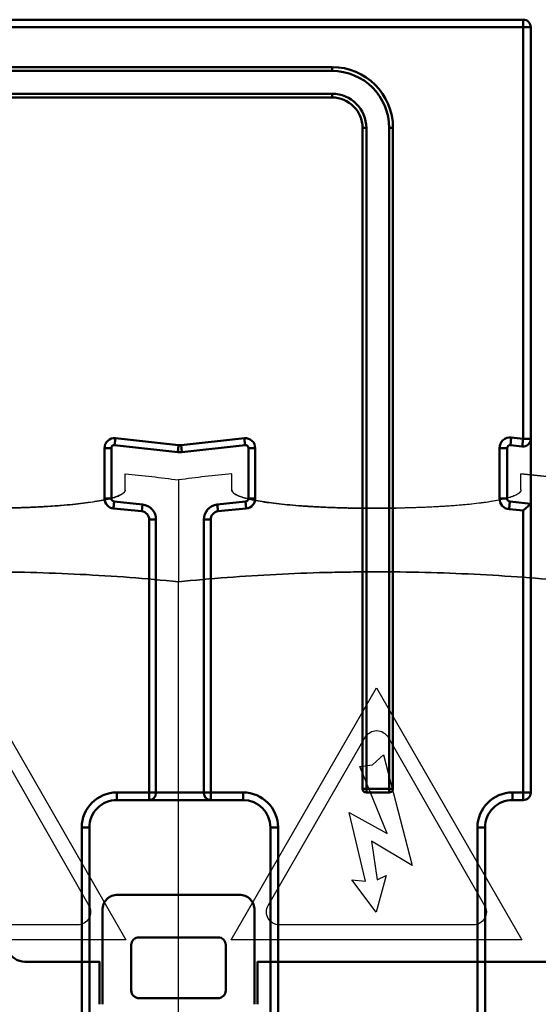
# Model space of a CAD drawing. Extents: x 0 to 44887, y 0 to 5940.
# Drawn here: x 11381 to 11415, y 3109 to 3174 of the extents above; entities that cross this region are included whole.
import ezdxf

# ---------------------------------------------------------------- set-up
doc = ezdxf.new("R2010")
doc.units = 0
for name, color, linetype, lineweight in [('BASIC DEVICE', 7, 'Continuous', 50), ('BRIDGING BAR', 252, 'Continuous', 50), ('TERMINAL SCHROUD', 2, 'Continuous', 30)]:
    doc.layers.add(name, color=color, linetype=linetype, lineweight=lineweight)

# ---------------------------------------------------------------- blocks, each defined once
blk = doc.blocks.new('13094006 barre pontage front')
at = {"layer": 'BRIDGING BAR'}
for p, q in [((162.55, -13.2), (162.55, -31.3)), ((163.05, -31.3), (163.05, -13.2)), ((174.95, -13.2), (174.95, -31.3)), ((175.45, -31.3), (175.45, -13.2)), ((188.55, -13.2), (188.55, -31.3)), ((189.05, -31.3), (189.05, -13.2)), ((162.55, -31.3), (163.05, -31.3)), ((175.45, -31.3), (174.95, -31.3)), ((188.55, -31.3), (189.05, -31.3)), ((164.85, -33.6), (164.85, -33.1)), ((166.978, -33.1), (164.85, -33.1)), ((164.85, -33.6), (166.978, -33.6)), ((166.978, -33.1), (166.978, -33.6)), ((166.978, -33.1), (171.022, -33.1)), ((166.978, -33.6), (166.978, -51.538)), ((167.428, -33.6), (166.978, -33.6)), ((167.428, -33.55), (167.428, -33.6)), ((167.428, -51.535), (167.428, -33.6)), ((167.428, -33.6), (170.572, -33.6)), ((170.572, -33.55), (170.572, -33.6)), ((170.572, -33.6), (170.572, -51.535)), ((171.022, -33.6), (170.572, -33.6)), ((171.022, -33.1), (171.022, -33.6)), ((173.15, -33.1), (171.022, -33.1)), ((171.022, -51.535), (171.022, -33.6)), ((171.022, -33.6), (173.15, -33.6)), ((173.15, -33.1), (173.15, -33.6)), ((190.85, -33.6), (190.85, -33.1)), ((191.55, -33.1), (190.85, -33.1)), ((190.85, -33.6), (191.55, -33.6)), ((191.55, -33.1), (191.55, -33.6)), ((192.05, -33.6), (191.55, -33.6)), ((191.55, -33.6), (191.55, -52.129)), ((192.05, -52.58), (192.05, -33.6)), ((170.572, -51.535), (171.022, -51.535)), ((166.495, -52.082), (164.636, -52.273)), ((166.541, -52.53), (166.495, -52.082)), ((173.363, -52.273), (171.503, -52.082)), ((173.317, -52.721), (173.363, -52.273)), ((191.55, -52.129), (190.631, -52.223)), ((191.55, -52.129), (192.05, -52.58)), ((164.048, -52.919), (164.048, -56.233)), ((164.498, -52.919), (164.048, -52.919)), ((164.498, -56.239), (164.498, -52.919)), ((164.68, -52.721), (166.541, -52.53)), ((171.452, -52.529), (173.317, -52.721)), ((173.498, -52.921), (173.948, -52.921)), ((173.498, -52.921), (173.498, -56.24)), ((173.948, -56.24), (173.948, -52.921)), ((190.498, -52.919), (189.998, -52.919)), ((189.998, -52.919), (189.998, -56.233)), ((190.498, -56.239), (190.498, -52.919)), ((190.68, -52.721), (192.05, -52.58)), ((192.05, -56.849), (192.05, -52.58)), ((168.865, -55.978), (164.714, -56.439)), ((169.129, -55.977), (169.079, -56.425)), ((173.281, -56.438), (169.129, -55.977)), ((173.498, -56.24), (173.948, -56.24)), ((164.714, -56.439), (164.763, -56.886)), ((164.763, -56.886), (168.916, -56.425)), ((169.079, -56.425), (173.236, -56.886)), ((191.495, -56.352), (190.714, -56.439)), ((190.714, -56.439), (190.769, -56.936)), ((190.769, -56.936), (191.55, -56.849)), ((191.55, -56.849), (191.495, -56.352)), ((192.05, -56.849), (191.55, -56.849)), ((191.55, -56.849), (191.55, -83.9)), ((192.05, -83.9), (192.05, -56.849)), ((191.55, -83.9), (-9.55, -83.9)), ((191.55, -83.9), (192.05, -83.9)), ((191.55, -84.4), (191.55, -83.9)), ((-9.55, -84.4), (191.55, -84.4))]:
    blk.add_line(p, q, dxfattribs=at)
at = {"layer": 'BRIDGING BAR', "color": 5}
for p, q in [((182.75, -33.6), (181.25, -33.6)), ((181.25, -33.6), (181.25, -33.85)), ((182.75, -33.85), (182.75, -33.6)), ((181, -33.85), (181, -77.285)), ((181, -33.85), (181.25, -33.85)), ((181.25, -77.285), (181.25, -33.85)), ((181.25, -33.85), (182.75, -33.85)), ((182.75, -33.85), (182.75, -77.285)), ((183, -33.85), (182.75, -33.85)), ((183, -77.285), (183, -33.85)), ((181, -77.285), (181.25, -77.285)), ((182.75, -77.285), (183, -77.285)), ((179, -79.285), (81, -79.285)), ((81, -79.535), (179, -79.535)), ((179, -79.285), (179, -79.535)), ((179, -81.035), (81, -81.035)), ((81, -81.285), (179, -81.285)), ((179, -81.035), (179, -81.285))]:
    blk.add_line(p, q, dxfattribs=at)
at = {"layer": 'BRIDGING BAR'}
for centre, radius, start, end in [((164.85, -31.3), 2.3, 180, 270), ((173.15, -31.3), 2.3, 270, 0), ((190.85, -31.3), 2.3, 180, 270), ((166.978, -33.55), 0.45, 0, 90), ((171.022, -33.55), 0.45, 90, 180), ((166.44, -51.546), 0.989, 275.86047, 0.64965), ((171.573, -51.535), 1.001, 180, 263.08609), ((164.697, -52.919), 0.65, 95.45726, 180), ((173.297, -52.921), 0.651, 360, 84.13666), ((190.697, -52.919), 0.7, 95.47194, 180), ((164.692, -56.246), 0.644, 178.86599, 276.33521), ((169.001, -57.131), 1.161, 83.66479, 96.72946), ((173.298, -56.24), 0.65, 264.45404, 0), ((190.692, -56.246), 0.694, 178.90758, 276.33521), ((191.55, -83.9), 0.5, 270, 0)]:
    blk.add_arc(centre, radius, start, end, dxfattribs=at)
at = {"layer": 'BRIDGING BAR', "extrusion": (0, 0, -1)}
for centre, radius, start, end in [((-164.85, -31.3), 1.8, 270, 0), ((-173.15, -31.3), 1.8, 180, 270), ((-190.85, -31.3), 1.8, 270, 0), ((-191.55, -33.6), 0.5, 90, 180), ((-166.44, -51.546), 0.539, 179.11988, 264.13953), ((-171.573, -51.535), 0.551, 277.27912, 0), ((-164.697, -52.919), 0.2, 0, 84.86705), ((-173.297, -52.921), 0.201, 95.86334, 180), ((-190.697, -52.919), 0.2, 0, 84.86705), ((-164.692, -56.246), 0.194, 263.66479, 2.06454), ((-173.298, -56.24), 0.2, 180, 274.91122), ((-190.692, -56.246), 0.194, 263.66479, 2.06454), ((-169.001, -57.131), 0.711, 83.16103, 96.33521), ((-191.55, -56.849), 0.5, 83.66479, 180)]:
    blk.add_arc(centre, radius, start, end, dxfattribs=at)
at = {"layer": 'BRIDGING BAR', "color": 5}
for centre, radius, start, end in [((181.25, -33.85), 0.25, 90, 180), ((182.75, -33.85), 0.25, 0, 90), ((179, -77.285), 4, 270, 0), ((179, -77.285), 2.25, 270, 0)]:
    blk.add_arc(centre, radius, start, end, dxfattribs=at)
at = {"layer": 'BRIDGING BAR', "color": 5, "extrusion": (0, 0, -1)}
for radius in [3.75, 2]:
    blk.add_arc((-179, -77.285), radius, 180, 270, dxfattribs=at)
at = {"layer": 'BRIDGING BAR'}
for points, knots in [([(166.978, -51.538), (166.983, -51.538), (166.987, -51.538), (167.048, -51.537), (167.103, -51.537), (167.209, -51.536), (167.258, -51.536), (167.34, -51.536), (167.372, -51.535), (167.417, -51.535), (167.428, -51.535)], [0, 0, 0, 0, 0.018511, 0.018511, 0.25619, 0.25619, 0.50413, 0.50413, 0.752066, 1, 1, 1, 1]), ([(164.636, -52.273), (164.636, -52.277), (164.637, -52.282), (164.642, -52.342), (164.648, -52.397), (164.658, -52.502), (164.663, -52.551), (164.671, -52.633), (164.674, -52.665), (164.678, -52.709), (164.68, -52.721)], [0, 0, 0, 0, 0.018516, 0.018516, 0.256266, 0.256266, 0.504287, 0.504287, 0.752303, 1, 1, 1, 1]), ([(171.503, -52.082), (171.503, -52.086), (171.502, -52.091), (171.5, -52.105), (171.499, -52.115), (171.496, -52.141), (171.495, -52.156), (171.49, -52.2), (171.486, -52.229), (171.477, -52.311), (171.472, -52.359), (171.462, -52.441), (171.459, -52.473), (171.454, -52.518), (171.452, -52.529)], [0, 0, 0, 0, 0.018539, 0.018539, 0.06179, 0.06179, 0.127142, 0.127142, 0.256049, 0.256049, 0.504372, 0.504372, 0.752686, 1, 1, 1, 1]), ([(190.631, -52.223), (190.631, -52.228), (190.632, -52.233), (190.638, -52.3), (190.644, -52.361), (190.656, -52.478), (190.661, -52.532), (190.67, -52.623), (190.674, -52.659), (190.678, -52.708), (190.68, -52.721)], [0, 0, 0, 0, 0.018526, 0.018526, 0.256405, 0.256405, 0.50456, 0.50456, 0.752711, 1, 1, 1, 1]), ([(164.048, -56.233), (164.052, -56.233), (164.057, -56.233), (164.117, -56.234), (164.173, -56.234), (164.278, -56.236), (164.327, -56.236), (164.409, -56.237), (164.442, -56.238), (164.486, -56.239), (164.498, -56.239)], [0, 0, 0, 0, 0.018521, 0.018521, 0.256375, 0.256375, 0.50447, 0.50447, 0.752525, 1, 1, 1, 1]), ([(168.916, -56.426), (168.915, -56.421), (168.915, -56.416), (168.908, -56.357), (168.902, -56.302), (168.89, -56.197), (168.884, -56.148), (168.875, -56.066), (168.871, -56.034), (168.866, -55.99), (168.865, -55.978)], [0, 0, 0, 0, 0.018511, 0.018511, 0.256182, 0.256182, 0.504123, 0.504123, 0.752062, 1, 1, 1, 1]), ([(189.998, -56.233), (190.003, -56.233), (190.008, -56.233), (190.075, -56.233), (190.136, -56.234), (190.254, -56.235), (190.308, -56.236), (190.4, -56.237), (190.436, -56.238), (190.485, -56.239), (190.498, -56.239)], [0, 0, 0, 0, 0.018529, 0.018529, 0.256487, 0.256487, 0.504692, 0.504692, 0.752858, 1, 1, 1, 1]), ([(173.236, -56.886), (173.236, -56.882), (173.237, -56.877), (173.243, -56.817), (173.248, -56.762), (173.259, -56.657), (173.264, -56.608), (173.273, -56.526), (173.276, -56.494), (173.28, -56.45), (173.281, -56.438)], [0, 0, 0, 0, 0.01853, 0.01853, 0.256478, 0.256478, 0.504692, 0.504692, 0.752887, 1, 1, 1, 1])]:
    blk.add_open_spline(points, degree=3, knots=knots, dxfattribs=at)
blk = doc.blocks.new('Moteur ATyS M')
at = {"xscale": -1, "rotation": 180}
blk.add_blockref('13094006 barre pontage front', (-194.352, 40), dxfattribs=at)
blk = doc.blocks.new('22944016 CACHE-BORNES AMONT ET AVAL 4P front')
at = {"layer": 'TERMINAL SCHROUD'}
for p, q in [((61.5, 53.496), (61.5, 54.556)), ((61.5, 53.496), (61.5, 54.556)), ((68.5, 53.496), (68.5, 54.556)), ((68.5, 53.496), (68.5, 54.556)), ((87.5, 53.496), (87.5, 54.556)), ((87.5, 53.496), (87.5, 54.556)), ((65, 54.146), (65, 47.45)), ((65, 54.146), (65, 47.45)), ((65, -17.075), (65, 47.45)), ((65, -17.075), (65, 47.45))]:
    blk.add_line(p, q, dxfattribs=at)
for points in [[(42.451, 23.921), (52.005, 40.475), (61.549, 23.921)], [(42.451, 23.921), (52.005, 40.475), (61.549, 23.921)], [(68.451, 23.921), (78.005, 40.475), (87.549, 23.921)], [(68.451, 23.921), (78.005, 40.475), (87.549, 23.921)], [(76.918, 35.307), (77.748, 35.425), (78.46, 36.078), (80.348, 28.797), (77.689, 30.39), (78.044, 27.867), (78.638, 28.144), (77.985, 25.721), (76.384, 27.848), (77.293, 27.768), (76.206, 32.289), (78.717, 30.914)], [(76.918, 35.307), (77.748, 35.425), (78.46, 36.078), (80.348, 28.797), (77.689, 30.39), (78.044, 27.867), (78.638, 28.144), (77.985, 25.721), (76.384, 27.848), (77.293, 27.768), (76.206, 32.289), (78.717, 30.914)]]:
    blk.add_lwpolyline(points, close=True, dxfattribs=at)
for points in [[(44.888, 26.177), (51.269, 37.231, -0.57743), (52.77, 37.231), (59.112, 26.176, -0.575465), (58.375, 24.9), (45.624, 24.9, -0.577631), (44.888, 26.177, -0.576789)], [(44.888, 26.177), (51.269, 37.231, -0.57743), (52.77, 37.231), (59.112, 26.176, -0.575465), (58.375, 24.9), (45.624, 24.9, -0.577631), (44.888, 26.177, -0.576789)], [(70.888, 26.177), (77.269, 37.231, -0.57743), (78.77, 37.231), (85.112, 26.176, -0.575465), (84.375, 24.9), (71.624, 24.9, -0.577631), (70.888, 26.177, -0.576789)], [(70.888, 26.177), (77.269, 37.231, -0.57743), (78.77, 37.231), (85.112, 26.176, -0.575465), (84.375, 24.9), (71.624, 24.9, -0.577631), (70.888, 26.177, -0.576789)]]:
    blk.add_lwpolyline(points, format="xyb", dxfattribs=at)
for points in [[(61.5, 54.556), (62.669, 54.44), (63.836, 54.304), (65, 54.146)], [(61.5, 54.556), (62.668, 54.44), (63.837, 54.304), (65, 54.146)], [(68.5, 54.556), (67.332, 54.44), (66.163, 54.304), (65, 54.146)], [(68.5, 54.556), (67.331, 54.44), (66.164, 54.304), (65, 54.146)], [(90.9, 54.159), (89.77, 54.311), (88.634, 54.444), (87.5, 54.556)], [(87.5, 54.556), (88.634, 54.444), (89.77, 54.311), (90.9, 54.159)]]:
    blk.add_open_spline(points, degree=3, dxfattribs=at)
for points, knots in [([(53.3, 52.289), (53.332, 52.29), (53.395, 52.291), (53.489, 52.292), (53.583, 52.294), (53.677, 52.296), (53.771, 52.298), (53.936, 52.302), (54.171, 52.308), (54.475, 52.316), (54.825, 52.328), (55.22, 52.343), (55.654, 52.363), (56.08, 52.385), (56.638, 52.418), (57.306, 52.465), (58.056, 52.532), (58.746, 52.608), (59.371, 52.694), (59.925, 52.788), (60.402, 52.89), (60.732, 52.981), (60.954, 53.058), (61.099, 53.117), (61.223, 53.177), (61.323, 53.239), (61.402, 53.301), (61.447, 53.352), (61.472, 53.391), (61.484, 53.417), (61.493, 53.443), (61.499, 53.469), (61.5, 53.487), (61.5, 53.496)], [0, 0, 0, 0, 0.006979, 0.013959, 0.020939, 0.02792, 0.034904, 0.041891, 0.064813, 0.087723, 0.110647, 0.144741, 0.178839, 0.212971, 0.247111, 0.315924, 0.384261, 0.452386, 0.520959, 0.589612, 0.657752, 0.72603, 0.760439, 0.794867, 0.829023, 0.863197, 0.897269, 0.931359, 0.945088, 0.958811, 0.972534, 0.986262, 1, 1, 1, 1]), ([(61.5, 53.496), (61.5, 53.491), (61.5, 53.481), (61.498, 53.467), (61.495, 53.453), (61.492, 53.439), (61.487, 53.425), (61.481, 53.412), (61.475, 53.398), (61.468, 53.385), (61.459, 53.372), (61.45, 53.359), (61.44, 53.346), (61.43, 53.334), (61.418, 53.321), (61.406, 53.309), (61.393, 53.297), (61.38, 53.285), (61.366, 53.273), (61.351, 53.262), (61.336, 53.25), (61.295, 53.221), (61.219, 53.175), (61.093, 53.114), (60.948, 53.056), (60.727, 52.98), (60.399, 52.89), (59.921, 52.787), (59.369, 52.694), (58.742, 52.608), (58.054, 52.532), (57.43, 52.476), (56.905, 52.437), (56.498, 52.409), (56.08, 52.385), (55.739, 52.367), (55.478, 52.355), (55.302, 52.347), (55.125, 52.34), (54.946, 52.333), (54.767, 52.326), (54.586, 52.32), (54.405, 52.314), (54.223, 52.309), (54.039, 52.304), (53.855, 52.3), (53.671, 52.296), (53.486, 52.292), (53.362, 52.29), (53.3, 52.289)], [0, 0, 0, 0, 0.007522, 0.014972, 0.02235, 0.029657, 0.036892, 0.044055, 0.051147, 0.058166, 0.065114, 0.07199, 0.078795, 0.085527, 0.092188, 0.098777, 0.105295, 0.11174, 0.118114, 0.124416, 0.130647, 0.136806, 0.1725, 0.207258, 0.241081, 0.273967, 0.343276, 0.41038, 0.479674, 0.547601, 0.616236, 0.684059, 0.718509, 0.752841, 0.787058, 0.82116, 0.834954, 0.848742, 0.862524, 0.876299, 0.890068, 0.903831, 0.917587, 0.931338, 0.945082, 0.95882, 0.972553, 0.986279, 1, 1, 1, 1]), ([(68.5, 53.496), (68.5, 53.491), (68.5, 53.481), (68.502, 53.467), (68.505, 53.453), (68.508, 53.439), (68.513, 53.425), (68.519, 53.412), (68.525, 53.398), (68.532, 53.385), (68.541, 53.372), (68.55, 53.359), (68.56, 53.346), (68.57, 53.334), (68.582, 53.321), (68.594, 53.309), (68.607, 53.297), (68.62, 53.285), (68.634, 53.273), (68.649, 53.262), (68.664, 53.25), (68.705, 53.221), (68.781, 53.175), (68.907, 53.114), (69.052, 53.056), (69.273, 52.98), (69.601, 52.89), (70.079, 52.787), (70.631, 52.694), (71.258, 52.608), (71.946, 52.532), (72.57, 52.476), (73.095, 52.437), (73.502, 52.409), (73.92, 52.385), (74.261, 52.367), (74.522, 52.355), (74.698, 52.347), (74.875, 52.34), (75.054, 52.333), (75.233, 52.326), (75.414, 52.32), (75.595, 52.314), (75.777, 52.309), (75.961, 52.304), (76.145, 52.3), (76.329, 52.296), (76.514, 52.292), (76.638, 52.29), (76.7, 52.289)], [0, 0, 0, 0, 0.007522, 0.014972, 0.02235, 0.029657, 0.036892, 0.044055, 0.051147, 0.058166, 0.065114, 0.07199, 0.078795, 0.085527, 0.092188, 0.098777, 0.105295, 0.11174, 0.118114, 0.124416, 0.130647, 0.136806, 0.1725, 0.207258, 0.241081, 0.273967, 0.343276, 0.41038, 0.479674, 0.547601, 0.616236, 0.684059, 0.718509, 0.752841, 0.787058, 0.82116, 0.834954, 0.848742, 0.862524, 0.876299, 0.890068, 0.903831, 0.917587, 0.931338, 0.945082, 0.95882, 0.972553, 0.986279, 1, 1, 1, 1]), ([(76.7, 52.289), (76.668, 52.29), (76.605, 52.291), (76.511, 52.292), (76.417, 52.294), (76.323, 52.296), (76.229, 52.298), (76.064, 52.302), (75.829, 52.308), (75.525, 52.316), (75.175, 52.328), (74.78, 52.343), (74.346, 52.363), (73.92, 52.385), (73.362, 52.418), (72.694, 52.465), (71.944, 52.532), (71.254, 52.608), (70.629, 52.694), (70.075, 52.788), (69.598, 52.89), (69.268, 52.981), (69.046, 53.058), (68.901, 53.117), (68.777, 53.177), (68.677, 53.239), (68.598, 53.301), (68.553, 53.352), (68.528, 53.391), (68.516, 53.417), (68.507, 53.443), (68.501, 53.469), (68.5, 53.487), (68.5, 53.496)], [0, 0, 0, 0, 0.006979, 0.013959, 0.020939, 0.02792, 0.034904, 0.041891, 0.064813, 0.087723, 0.110647, 0.144741, 0.178839, 0.212971, 0.247111, 0.315924, 0.384261, 0.452386, 0.520959, 0.589612, 0.657752, 0.72603, 0.760439, 0.794867, 0.829023, 0.863197, 0.897269, 0.931359, 0.945088, 0.958811, 0.972534, 0.986262, 1, 1, 1, 1]), ([(87.5, 53.496), (87.5, 53.491), (87.5, 53.482), (87.498, 53.468), (87.496, 53.454), (87.492, 53.44), (87.487, 53.426), (87.481, 53.412), (87.475, 53.398), (87.467, 53.384), (87.449, 53.356), (87.414, 53.314), (87.327, 53.239), (87.17, 53.146), (86.908, 53.038), (86.576, 52.936), (86.175, 52.839), (85.709, 52.749), (85.18, 52.666), (84.594, 52.591), (83.954, 52.523), (83.267, 52.463), (82.536, 52.411), (81.767, 52.367), (81.1, 52.338), (80.555, 52.319), (80.223, 52.309), (79.973, 52.303), (79.806, 52.299), (79.638, 52.295), (79.469, 52.292), (79.356, 52.29), (79.3, 52.289)], [0, 0, 0, 0, 0.007341, 0.014679, 0.022015, 0.029349, 0.036683, 0.044017, 0.051352, 0.058688, 0.066027, 0.096048, 0.126067, 0.188647, 0.251202, 0.313455, 0.375683, 0.438134, 0.500565, 0.562903, 0.625233, 0.687605, 0.749978, 0.812481, 0.874991, 0.90627, 0.937556, 0.950046, 0.962532, 0.975017, 0.987505, 1, 1, 1, 1]), ([(87.5, 53.496), (87.5, 53.491), (87.5, 53.481), (87.498, 53.467), (87.495, 53.453), (87.492, 53.439), (87.487, 53.425), (87.481, 53.412), (87.475, 53.398), (87.468, 53.385), (87.459, 53.372), (87.45, 53.359), (87.44, 53.346), (87.43, 53.334), (87.418, 53.321), (87.406, 53.309), (87.393, 53.297), (87.38, 53.285), (87.366, 53.273), (87.351, 53.262), (87.336, 53.25), (87.295, 53.221), (87.219, 53.175), (87.093, 53.114), (86.948, 53.056), (86.727, 52.98), (86.399, 52.89), (85.921, 52.787), (85.369, 52.694), (84.742, 52.608), (84.054, 52.532), (83.43, 52.476), (82.905, 52.437), (82.498, 52.409), (82.08, 52.385), (81.739, 52.367), (81.478, 52.355), (81.302, 52.347), (81.125, 52.34), (80.946, 52.333), (80.767, 52.326), (80.586, 52.32), (80.405, 52.314), (80.223, 52.309), (80.039, 52.304), (79.855, 52.3), (79.671, 52.296), (79.486, 52.292), (79.362, 52.29), (79.3, 52.289)], [0, 0, 0, 0, 0.007522, 0.014972, 0.02235, 0.029657, 0.036892, 0.044055, 0.051147, 0.058166, 0.065114, 0.07199, 0.078795, 0.085527, 0.092188, 0.098777, 0.105295, 0.11174, 0.118114, 0.124416, 0.130647, 0.136806, 0.1725, 0.207258, 0.241081, 0.273967, 0.343276, 0.41038, 0.479674, 0.547601, 0.616236, 0.684059, 0.718509, 0.752841, 0.787058, 0.82116, 0.834954, 0.848742, 0.862524, 0.876299, 0.890068, 0.903831, 0.917587, 0.931338, 0.945082, 0.95882, 0.972553, 0.986279, 1, 1, 1, 1]), ([(76.7, 52.289), (77.132, 52.282), (77.566, 52.279), (78.217, 52.279), (78.434, 52.28), (78.87, 52.283), (79.086, 52.286), (79.3, 52.289)], [0, 0, 0, 0, 0.5, 0.5, 0.75, 0.75, 1, 1, 1, 1]), ([(79.3, 52.289), (78.868, 52.282), (78.434, 52.279), (77.783, 52.279), (77.566, 52.28), (77.13, 52.283), (76.914, 52.286), (76.7, 52.289)], [0, 0, 0, 0, 0.5, 0.5, 0.75, 0.75, 1, 1, 1, 1]), ([(39, 47.45), (41.137, 47.666), (43.289, 47.83), (47.622, 48.048), (49.803, 48.104), (54.197, 48.104), (56.378, 48.048), (60.711, 47.83), (62.863, 47.666), (65, 47.45)], [0, 0, 0, 0, 0.25, 0.25, 0.5, 0.5, 0.75, 0.75, 1, 1, 1, 1]), ([(65, 47.45), (62.863, 47.666), (60.711, 47.83), (56.378, 48.048), (54.197, 48.104), (49.803, 48.104), (47.622, 48.048), (43.289, 47.83), (41.137, 47.666), (39, 47.45)], [0, 0, 0, 0, 0.25, 0.25, 0.5, 0.5, 0.75, 0.75, 1, 1, 1, 1]), ([(90.852, 47.465), (88.726, 47.678), (86.586, 47.838), (82.28, 48.051), (80.114, 48.105), (77.389, 48.103), (76.842, 48.1), (75.753, 48.085), (75.209, 48.075), (73.58, 48.033), (72.499, 47.992), (69.265, 47.828), (67.125, 47.665), (65, 47.45)], [0, 0, 0, 0, 0.25, 0.25, 0.5, 0.5, 0.5625, 0.5625, 0.625, 0.625, 0.75, 0.75, 1, 1, 1, 1]), ([(65, 47.45), (67.125, 47.665), (69.264, 47.828), (73.572, 48.046), (75.74, 48.102), (79.016, 48.104), (80.104, 48.091), (82.274, 48.038), (83.355, 47.998), (86.586, 47.838), (88.726, 47.678), (90.852, 47.465)], [0, 0, 0, 0, 0.25, 0.25, 0.5, 0.5, 0.625, 0.625, 0.75, 0.75, 1, 1, 1, 1])]:
    blk.add_open_spline(points, degree=3, knots=knots, dxfattribs=at)
blk = doc.blocks.new('1364 4 poles atys M6e face')
at = {"layer": 'BASIC DEVICE'}
for points in [[(-104, 20), (-104, 46.275, -0.414214), (-103.6, 46.675), (-102.143, 46.675), (-102.143, 62.475), (-67.466, 62.475, 0.293842), (-66.374, 63.177), (-62.939, 70.715, -0.360004), (-61.563, 71.384, 0.041347), (-54.632, 70.291, -0.392778), (-54.4, 70.041), (-54.4, 65.5, 1), (-48.6, 65.5), (-48.6, 70.041, -0.392769), (-48.368, 70.291, 0.041339), (-41.437, 71.384, -0.359995), (-40.061, 70.715), (-36.626, 63.177, 0.293842), (-35.534, 62.475), (-30.643, 62.475), (-30.643, 59.675)], [(-30.443, 59.675), (-30.443, 65.875, -0.414214), (-29.443, 66.875), (-21.443, 66.875, -0.414214), (-20.443, 65.875), (-20.443, 59.675)]]:
    blk.add_lwpolyline(points, format="xyb", dxfattribs=at)
blk.add_lwpolyline([(-28.043, 60.075), (-22.843, 60.075, 0.414214), (-22.343, 60.575), (-22.343, 63.575, 0.414214), (-22.843, 64.075), (-28.043, 64.075, 0.414214), (-28.543, 63.575), (-28.543, 60.575, 0.414214)], format="xyb", close=True, dxfattribs=at)
blk.add_lwpolyline([(-20.243, -59.675), (-20.243, -62.475), (-0.743, -62.475), (-0.743, -46.675), (0, -46.675), (0, 46.675), (-0.743, 46.675), (-0.743, 62.475), (-20.243, 62.475), (-20.243, 59.675)], dxfattribs=at)
blk = doc.blocks.new('13644xxx face')
for name, p in [('Moteur ATyS M', (0, 0)), ('22944016 CACHE-BORNES AMONT ET AVAL 4P front', (-90.443, 40)), ('1364 4 poles atys M6e face', (0, 0))]:
    blk.add_blockref(name, p)

msp = doc.modelspace()

# ---------------------------------------------------------------- block references
msp.add_blockref('13644xxx face', (11416.906, 3049.73))

doc.saveas('drawing.dxf')
